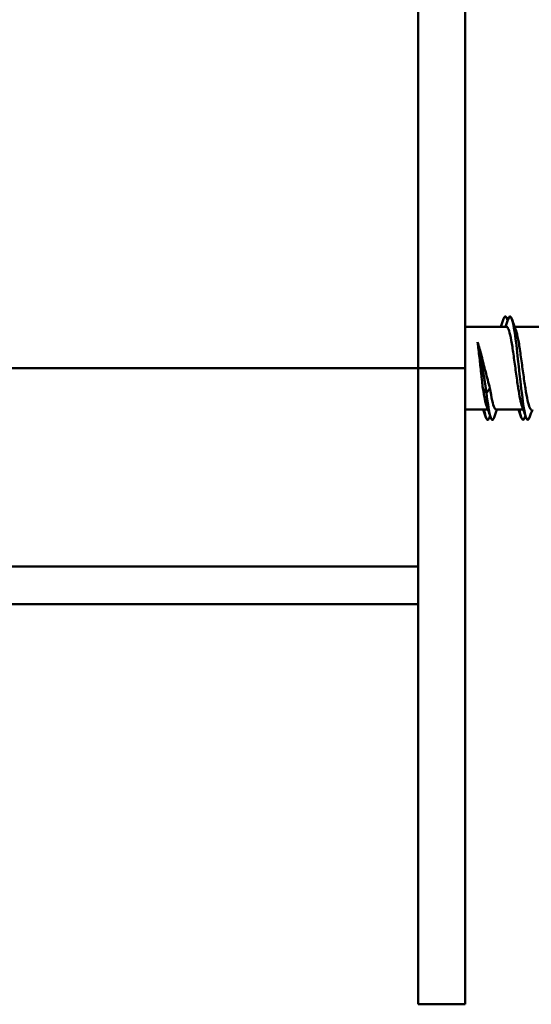
# Model space of a CAD drawing. Units: millimetres. Extents: x 72 to 9456, y 80 to 6648.
# Drawn here: x 7280 to 7302, y 1415 to 1456 of the extents above; entities that cross this region are included whole.
import ezdxf

# ---------------------------------------------------------------- set-up
doc = ezdxf.new("R2010")
doc.units = ezdxf.units.MM
doc.header["$LTSCALE"] = 8
doc.layers.add('Visible Edges(ISO)', color=7, linetype='Continuous', lineweight=50)

msp = doc.modelspace()

# ---------------------------------------------------------------- linework, layer by layer
at = {"layer": 'Visible Edges(ISO)'}
for p, q in [((7297.126, 1475.622), (7297.126, 1442.622)), ((7297.126, 1475.622), (7297.126, 1442.622)), ((7299.126, 1475.622), (7299.126, 1442.622)), ((7299.126, 1443.372), (7300.879, 1443.372)), ((7301.227, 1443.372), (7302.379, 1443.372)), ((7297.126, 1441.622), (7297.126, 1442.622)), ((7297.126, 1441.622), (7297.126, 1442.622)), ((7299.126, 1441.622), (7299.126, 1442.622)), ((6994.126, 1441.622), (7297.126, 1441.622)), ((7299.126, 1441.622), (7297.126, 1441.622)), ((7297.126, 1441.622), (7297.126, 1441.322)), ((7297.126, 1441.322), (7297.126, 1433.522)), ((7299.126, 1441.622), (7299.126, 1440.585)), ((7299.126, 1414.662), (7299.126, 1440.585)), ((7299.875, 1440.775), (7300.026, 1440.558)), ((7300.026, 1440.558), (7300.177, 1440.775)), ((7299.126, 1439.872), (7300.083, 1439.872)), ((7300.431, 1439.872), (7301.583, 1439.872)), ((7297.126, 1433.522), (7297.126, 1433.222)), ((6994.126, 1433.222), (7297.126, 1433.222)), ((7297.126, 1432.922), (7297.126, 1433.222)), ((7297.126, 1432.922), (7297.126, 1431.922)), ((7297.126, 1431.622), (7297.126, 1431.922)), ((6994.126, 1431.622), (7297.126, 1431.622)), ((7297.126, 1414.662), (7297.126, 1431.622)), ((7299.126, 1414.662), (7297.126, 1414.662))]:
    msp.add_line(p, q, dxfattribs=at)
for points, knots in [([(7300.757, 1443.706), (7300.813, 1443.861), (7300.869, 1443.851), (7300.925, 1443.653), (7300.926, 1443.649), (7300.927, 1443.644), (7300.929, 1443.639)], [3.8950841, 3.8950841, 3.8950841, 3.8950841, 4.5997616, 4.5997616, 4.5997616, 4.6164489, 4.6164489, 4.6164489, 4.6164489]), ([(7300.956, 1443.706), (7301.012, 1443.861), (7301.068, 1443.851), (7301.124, 1443.653), (7301.215, 1443.331), (7301.307, 1442.526), (7301.398, 1441.684), (7301.49, 1440.842), (7301.581, 1440.008), (7301.673, 1439.642), (7301.733, 1439.4), (7301.794, 1439.372), (7301.855, 1439.538)], [3.895084, 3.895084, 3.895084, 3.895084, 4.599762, 4.599762, 4.599762, 5.749702, 5.749702, 5.749702, 6.899642, 6.899642, 6.899642, 7.660574, 7.660574, 7.660574, 7.660574]), ([(7301.375, 1440.775), (7301.37, 1440.807), (7301.365, 1440.84), (7301.328, 1441.081), (7301.297, 1441.306), (7301.234, 1441.765), (7301.203, 1441.995), (7301.141, 1442.428), (7301.11, 1442.627), (7301.047, 1442.968), (7301.016, 1443.106), (7300.953, 1443.303), (7300.922, 1443.359), (7300.887, 1443.372), (7300.883, 1443.372), (7300.879, 1443.372)], [13.3596281, 13.3596281, 13.3596281, 13.3596281, 13.3707109, 13.3707109, 13.4403496, 13.4403496, 13.5099875, 13.5099875, 13.5796254, 13.5796254, 13.6492642, 13.6492642, 13.7189043, 13.7189043, 13.7274573, 13.7274573, 13.7274573, 13.7274573]), ([(7301.273, 1443.244), (7301.283, 1443.217), (7301.293, 1443.186), (7301.334, 1443.038), (7301.365, 1442.888), (7301.428, 1442.527), (7301.459, 1442.32), (7301.522, 1441.877), (7301.553, 1441.646), (7301.615, 1441.189), (7301.647, 1440.968), (7301.709, 1440.566), (7301.74, 1440.39), (7301.803, 1440.105), (7301.834, 1440), (7301.887, 1439.894), (7301.909, 1439.872), (7301.931, 1439.872)], [0.8136571, 0.8136571, 0.8136571, 0.8136571, 0.835668, 0.835668, 0.9053069, 0.9053069, 0.9749463, 0.9749463, 1.044586, 1.044586, 1.1142255, 1.1142255, 1.1838646, 1.1838646, 1.2535034, 1.2535034, 1.3021015, 1.3021015, 1.3021015, 1.3021015]), ([(7299.875, 1440.775), (7299.851, 1440.968), (7299.827, 1441.18), (7299.779, 1441.618), (7299.755, 1441.84), (7299.717, 1442.175), (7299.704, 1442.292), (7299.677, 1442.516), (7299.663, 1442.621), (7299.649, 1442.718)], [0, 0, 0, 0, 0.0666193, 0.0666193, 0.1332375, 0.1332375, 0.1708896, 0.1708896, 0.2085413, 0.2085413, 0.2085413, 0.2085413]), ([(7300.026, 1440.558), (7299.908, 1441.338), (7299.79, 1442.173), (7299.672, 1442.634), (7299.665, 1442.663), (7299.657, 1442.691), (7299.649, 1442.718)], [0, 0, 0, 0, 1.110902, 1.110902, 1.110902, 1.182071, 1.182071, 1.182071, 1.182071]), ([(7299.649, 1442.718), (7299.706, 1442.546), (7299.761, 1442.349), (7299.874, 1441.927), (7299.93, 1441.706), (7300.018, 1441.362), (7300.05, 1441.239), (7300.113, 1441), (7300.145, 1440.884), (7300.177, 1440.775)], [0, 0, 0, 0, 0.0683458, 0.0683458, 0.1366922, 0.1366922, 0.1753182, 0.1753182, 0.2139454, 0.2139454, 0.2139454, 0.2139454]), ([(7300.037, 1440), (7300.012, 1440.071), (7299.986, 1440.169), (7299.932, 1440.427), (7299.903, 1440.591), (7299.875, 1440.775)], [14.3523167, 14.3523167, 14.3523167, 14.3523167, 14.4092479, 14.4092479, 14.4728415, 14.4728415, 14.4728415, 14.4728415]), ([(7300.026, 1440.558), (7300.117, 1439.821), (7300.209, 1439.361), (7300.3, 1439.432), (7300.318, 1439.446), (7300.336, 1439.481), (7300.355, 1439.533)], [0, 0, 0, 0, 1.14994, 1.14994, 1.14994, 1.377389, 1.377389, 1.377389, 1.377389]), ([(7300.177, 1440.775), (7300.208, 1440.574), (7300.239, 1440.397), (7300.302, 1440.11), (7300.333, 1440.004), (7300.387, 1439.895), (7300.409, 1439.872), (7300.431, 1439.872)], [0, 0, 0, 0, 0.0696391, 0.0696391, 0.1392779, 0.1392779, 0.1888016, 0.1888016, 0.1888016, 0.1888016]), ([(7301.537, 1440), (7301.509, 1440.077), (7301.481, 1440.187), (7301.427, 1440.454), (7301.401, 1440.606), (7301.375, 1440.775)], [13.2390153, 13.2390153, 13.2390153, 13.2390153, 13.301071, 13.301071, 13.3596281, 13.3596281, 13.3596281, 13.3596281]), ([(7299.926, 1439.88), (7299.984, 1439.558), (7300.043, 1439.386), (7300.101, 1439.432), (7300.119, 1439.446), (7300.137, 1439.481), (7300.156, 1439.533)], [0.4153357, 0.4153357, 0.4153357, 0.4153357, 1.1499404, 1.1499404, 1.1499404, 1.3773886, 1.3773886, 1.3773886, 1.3773886]), ([(7301.426, 1439.874), (7301.442, 1439.784), (7301.458, 1439.706), (7301.474, 1439.642), (7301.534, 1439.4), (7301.595, 1439.372), (7301.656, 1439.538)], [6.698521, 6.698521, 6.698521, 6.698521, 6.8996424, 6.8996424, 6.8996424, 7.6605739, 7.6605739, 7.6605739, 7.6605739])]:
    msp.add_open_spline(points, degree=3, knots=knots, dxfattribs=at)
for points in [[(7300.634, 1443.372), (7300.676, 1443.486), (7300.716, 1443.6), (7300.757, 1443.715)], [(7300.833, 1443.372), (7300.875, 1443.486), (7300.915, 1443.6), (7300.956, 1443.715)], [(7300.906, 1443.715), (7300.914, 1443.691), (7300.922, 1443.667), (7300.931, 1443.644)], [(7301.105, 1443.715), (7301.16, 1443.558), (7301.216, 1443.401), (7301.273, 1443.244)], [(7300.206, 1439.53), (7300.15, 1439.687), (7300.094, 1439.844), (7300.037, 1440)], [(7301.706, 1439.53), (7301.65, 1439.687), (7301.594, 1439.844), (7301.537, 1440)], [(7300.007, 1439.53), (7299.966, 1439.644), (7299.925, 1439.758), (7299.884, 1439.872)], [(7300.181, 1439.601), (7300.172, 1439.577), (7300.164, 1439.554), (7300.156, 1439.53)], [(7300.477, 1439.872), (7300.436, 1439.758), (7300.395, 1439.644), (7300.355, 1439.53)], [(7301.507, 1439.53), (7301.466, 1439.644), (7301.425, 1439.758), (7301.384, 1439.872)], [(7301.681, 1439.601), (7301.672, 1439.577), (7301.664, 1439.554), (7301.656, 1439.53)], [(7301.977, 1439.872), (7301.936, 1439.758), (7301.895, 1439.644), (7301.855, 1439.53)]]:
    msp.add_open_spline(points, degree=3, dxfattribs=at)

doc.saveas('drawing.dxf')
